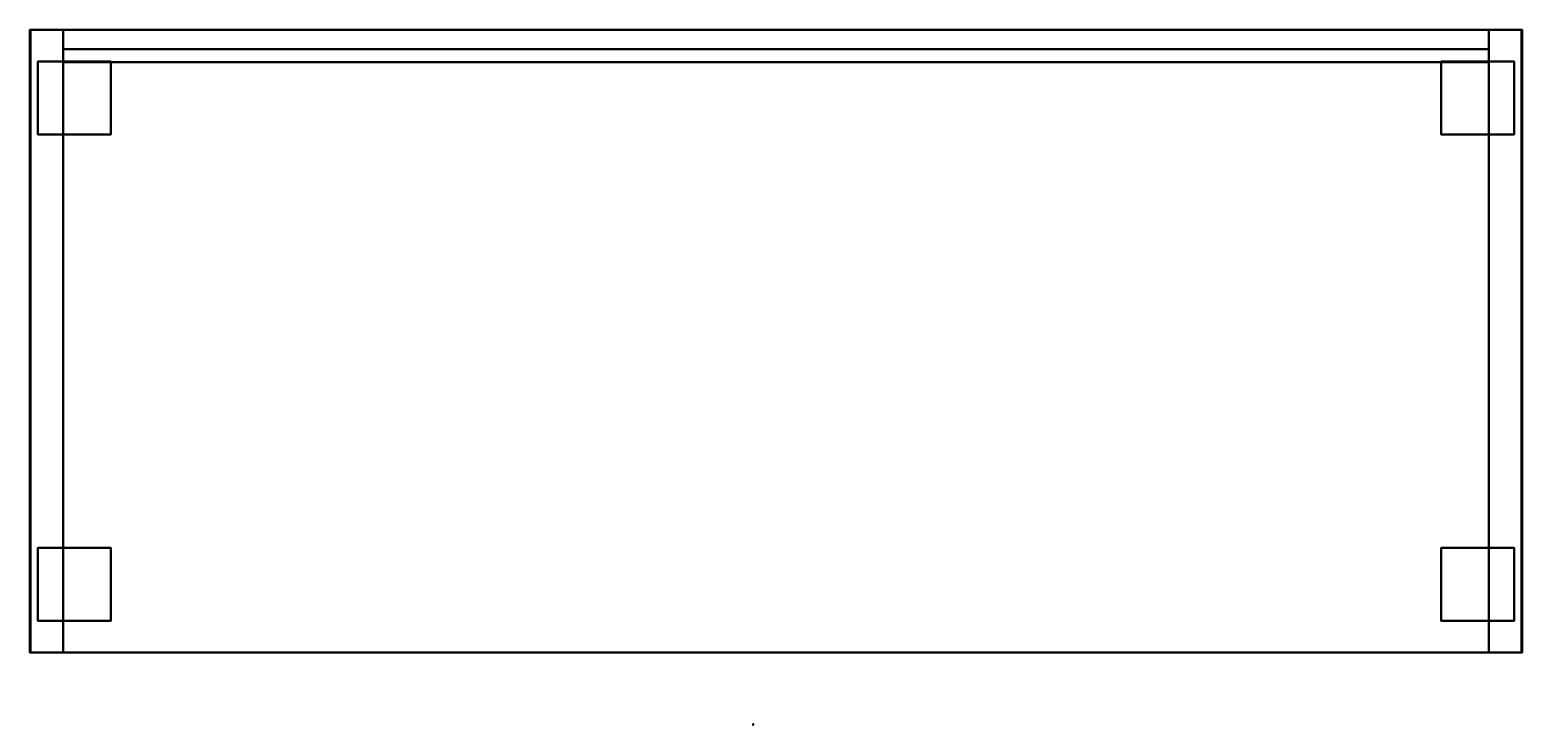
# Model space of a CAD drawing. Units: metres. Extents: x 0.815 to 1.736, y 2.895 to 3.323.
import ezdxf
from ezdxf.enums import TextEntityAlignment as Align

# ---------------------------------------------------------------- set-up
doc = ezdxf.new("R2010")
doc.units = ezdxf.units.M
doc.header["$MEASUREMENT"] = 0
doc.layers.add('ASHADE', color=7, linetype='Continuous')
doc.layers.add('Omann', color=7, linetype='Continuous')
doc.styles.add('ASHADE', font='simplex', dxfattribs={"height": 0.2})

# ---------------------------------------------------------------- blocks, each defined once
blk = doc.blocks.new('*U425')
at = {"layer": 'ASHADE', "color": 0, "linetype": 'Continuous'}
for p, q in [((-0.21, 0.21), (-0.21, 0.5)), ((-0.11, 0.28), (-0.11, 0.5)), ((0, 0.3), (0, 0.5)), ((0.11, 0.28), (0.11, 0.5)), ((0.21, 0.21), (0.21, 0.5))]:
    blk.add_line(p, q, dxfattribs=at)
for start, end in [(25.67929, 154.32071), (205.67929, 334.32071)]:
    blk.add_arc((0, 0), 0.3, start, end, dxfattribs=at)
at = {"layer": 'ASHADE', "color": 0, "linetype": 'Continuous', "style": 'ASHADE'}
blk.add_attdef('SNAME', text='', height=0.2, dxfattribs=at).set_placement((0, -0.1), align=Align.CENTER)
at = {"layer": 'ASHADE', "color": 0, "linetype": 'Continuous', "flags": 1}
for tag, p in [('GNAME', (0, 0.28)), ('LAX', (0, 0.27)), ('LAY', (0, 0.25)), ('LAZ', (0, 0.23)), ('INTENSITY', (0, 0.22)), ('COLOR', (0, 0.21)), ('CONEA', (0, 0.19)), ('CONED', (0, 0.17)), ('BEAMD', (0, 0.16))]:
    blk.add_attdef(tag, p, '', height=0.01, dxfattribs=at)
blk = doc.blocks.new('*U427')
at = {"layer": 'Omann', "color": 250, "true_color": 0x3e3e3e, "extrusion": (0.319404, 0.394431, 0.861629)}
ref = blk.add_blockref('*U425', (0.05132, -2.1495, 1.3252), dxfattribs=dict(at, xscale=0.001, yscale=0.001, zscale=0.001, rotation=179.9999999999906))
ref.add_attrib('SNAME', '1', dxfattribs={"layer": 'ASHADE', "color": 1, "linetype": 'Continuous', "extrusion": (0.319404, 0.394431, 0.861629), "height": 0.0002, "rotation": 180, "style": 'ASHADE'}).set_placement((0.05132, -2.1494, 1.3252), align=Align.CENTER)
at = {"layer": 'Omann', "color": 250, "true_color": 0x3e3e3e}
mesh = blk.add_polymesh((6, 3), dxfattribs=at)
for k, corner in enumerate([(1.15255, 2.40332, 0.05), (1.15255, 2.40332), (1.15255, 2.40332), (1.10755, 2.40332, 0.05), (1.10755, 2.40332), (1.10755, 2.40332), (1.10755, 2.35832, 0.05), (1.10755, 2.35832), (1.10755, 2.40332), (1.15255, 2.35832, 0.05), (1.15255, 2.35832), (1.15255, 2.40332), (1.15255, 2.35832, 0.05), (1.15255, 2.35832, 0.05), (1.15255, 2.40332, 0.05), (1.10755, 2.35832, 0.05), (1.10755, 2.35832, 0.05), (1.10755, 2.40332, 0.05)]):
    mesh.set_mesh_vertex(divmod(k, 3), corner)
mesh = blk.add_polymesh((6, 3), dxfattribs=at)
for k, corner in enumerate([(1.97355, 2.40332, 0.05), (1.97355, 2.40332), (1.97355, 2.40332), (2.01855, 2.40332, 0.05), (2.01855, 2.40332), (2.01855, 2.40332), (2.01855, 2.35832, 0.05), (2.01855, 2.35832), (2.01855, 2.40332), (1.97355, 2.35832, 0.05), (1.97355, 2.35832), (1.97355, 2.40332), (1.97355, 2.35832, 0.05), (1.97355, 2.35832, 0.05), (1.97355, 2.40332, 0.05), (2.01855, 2.35832, 0.05), (2.01855, 2.35832, 0.05), (2.01855, 2.40332, 0.05)]):
    mesh.set_mesh_vertex(divmod(k, 3), corner)
mesh = blk.add_polymesh((6, 3), dxfattribs=at)
for k, corner in enumerate([(1.15255, 2.05832, 0.05), (1.15255, 2.05832), (1.15255, 2.05832), (1.10755, 2.05832, 0.05), (1.10755, 2.05832), (1.10755, 2.05832), (1.10755, 2.10332, 0.05), (1.10755, 2.10332), (1.10755, 2.05832), (1.15255, 2.10332, 0.05), (1.15255, 2.10332), (1.15255, 2.05832), (1.15255, 2.10332, 0.05), (1.15255, 2.10332, 0.05), (1.15255, 2.05832, 0.05), (1.10755, 2.10332, 0.05), (1.10755, 2.10332, 0.05), (1.10755, 2.05832, 0.05)]):
    mesh.set_mesh_vertex(divmod(k, 3), corner)
mesh = blk.add_polymesh((6, 3), dxfattribs=at)
for k, corner in enumerate([(1.97355, 2.05832, 0.05), (1.97355, 2.05832), (1.97355, 2.05832), (2.01855, 2.05832, 0.05), (2.01855, 2.05832), (2.01855, 2.05832), (2.01855, 2.10332, 0.05), (2.01855, 2.10332), (2.01855, 2.05832), (1.97355, 2.10332, 0.05), (1.97355, 2.10332), (1.97355, 2.05832), (1.97355, 2.10332, 0.05), (1.97355, 2.10332, 0.05), (1.97355, 2.05832, 0.05), (2.01855, 2.10332, 0.05), (2.01855, 2.10332, 0.05), (2.01855, 2.05832, 0.05)]):
    mesh.set_mesh_vertex(divmod(k, 3), corner)
blk = doc.blocks.new('*U457')
at = {"layer": 'Omann', "color": 250, "true_color": 0x3e3e3e}
mesh = blk.add_polymesh((6, 3), dxfattribs=at)
for k, corner in enumerate([(1.12305, 2.03882, 0.41), (1.12305, 2.03882, 0.07), (1.12305, 2.03882, 0.07), (1.10305, 2.03882, 0.41), (1.10305, 2.03882, 0.07), (1.10305, 2.03882, 0.07), (1.10305, 2.42282, 0.41), (1.10305, 2.42282, 0.07), (1.10305, 2.03882, 0.07), (1.12305, 2.42282, 0.41), (1.12305, 2.42282, 0.07), (1.12305, 2.03882, 0.07), (1.12305, 2.42282, 0.41), (1.12305, 2.42282, 0.41), (1.12305, 2.03882, 0.41), (1.10305, 2.42282, 0.41), (1.10305, 2.42282, 0.41), (1.10305, 2.03882, 0.41)]):
    mesh.set_mesh_vertex(divmod(k, 3), corner)
mesh = blk.add_polymesh((6, 3), dxfattribs=at)
for k, corner in enumerate([(2.02305, 2.03882, 0.41), (2.02305, 2.03882, 0.07), (2.02305, 2.03882, 0.07), (2.00305, 2.03882, 0.41), (2.00305, 2.03882, 0.07), (2.00305, 2.03882, 0.07), (2.00305, 2.42282, 0.41), (2.00305, 2.42282, 0.07), (2.00305, 2.03882, 0.07), (2.02305, 2.42282, 0.41), (2.02305, 2.42282, 0.07), (2.02305, 2.03882, 0.07), (2.02305, 2.42282, 0.41), (2.02305, 2.42282, 0.41), (2.02305, 2.03882, 0.41), (2.00305, 2.42282, 0.41), (2.00305, 2.42282, 0.41), (2.00305, 2.03882, 0.41)]):
    mesh.set_mesh_vertex(divmod(k, 3), corner)
mesh = blk.add_polymesh((6, 3), dxfattribs=at)
for k, corner in enumerate([(2.00305, 2.40282, 0.421), (2.00305, 2.40282, 0.07), (2.00305, 2.40282, 0.07), (1.12305, 2.40282, 0.421), (1.12305, 2.40282, 0.07), (1.12305, 2.40282, 0.07), (1.12305, 2.41082, 0.421), (1.12305, 2.41082, 0.07), (1.12305, 2.40282, 0.07), (2.00305, 2.41082, 0.421), (2.00305, 2.41082, 0.07), (2.00305, 2.40282, 0.07), (2.00305, 2.41082, 0.421), (2.00305, 2.41082, 0.421), (2.00305, 2.40282, 0.421), (1.12305, 2.41082, 0.421), (1.12305, 2.41082, 0.421), (1.12305, 2.40282, 0.421)]):
    mesh.set_mesh_vertex(divmod(k, 3), corner)
blk = doc.blocks.new('*U456')
at = {"layer": 'Omann', "color": 250, "true_color": 0x3e3e3e}
mesh = blk.add_polymesh((6, 3), dxfattribs=at)
for k, corner in enumerate([(2.02355, 2.03882, 0.07), (2.02355, 2.03882, 0.05), (2.02355, 2.03882, 0.05), (1.10255, 2.03882, 0.07), (1.10255, 2.03882, 0.05), (1.10255, 2.03882, 0.05), (1.10255, 2.42282, 0.07), (1.10255, 2.42282, 0.05), (1.10255, 2.03882, 0.05), (2.02355, 2.42282, 0.07), (2.02355, 2.42282, 0.05), (2.02355, 2.03882, 0.05), (2.02355, 2.42282, 0.07), (2.02355, 2.42282, 0.07), (2.02355, 2.03882, 0.07), (1.10255, 2.42282, 0.07), (1.10255, 2.42282, 0.07), (1.10255, 2.03882, 0.07)]):
    mesh.set_mesh_vertex(divmod(k, 3), corner)
blk = doc.blocks.new('*U455')
at = {"layer": 'Omann', "color": 250, "true_color": 0x3e3e3e}
mesh = blk.add_polymesh((6, 3), dxfattribs=at)
for k, corner in enumerate([(2.02355, 2.03882, 0.43), (2.02355, 2.03882, 0.41), (2.02355, 2.03882, 0.41), (1.10255, 2.03882, 0.43), (1.10255, 2.03882, 0.41), (1.10255, 2.03882, 0.41), (1.10255, 2.42282, 0.43), (1.10255, 2.42282, 0.41), (1.10255, 2.03882, 0.41), (2.02355, 2.42282, 0.43), (2.02355, 2.42282, 0.41), (2.02355, 2.03882, 0.41), (2.02355, 2.42282, 0.43), (2.02355, 2.42282, 0.43), (2.02355, 2.03882, 0.43), (1.10255, 2.42282, 0.43), (1.10255, 2.42282, 0.43), (1.10255, 2.03882, 0.43)]):
    mesh.set_mesh_vertex(divmod(k, 3), corner)
blk = doc.blocks.new('*U454')
for name in ['*U456', '*U455', '*U457', '*U427']:
    blk.add_blockref(name, (0, 0))
blk = doc.blocks.new('*U453')
blk.add_blockref('*U454', (-0.2873, 0.90059))
blk = doc.blocks.new('e5be2562-f325-4236-b388-fbbba772eae9')
blk.add_blockref('*U453', (0, 0))

msp = doc.modelspace()

# ---------------------------------------------------------------- block references
msp.add_blockref('e5be2562-f325-4236-b388-fbbba772eae9', (0, 0))

doc.saveas('drawing.dxf')
